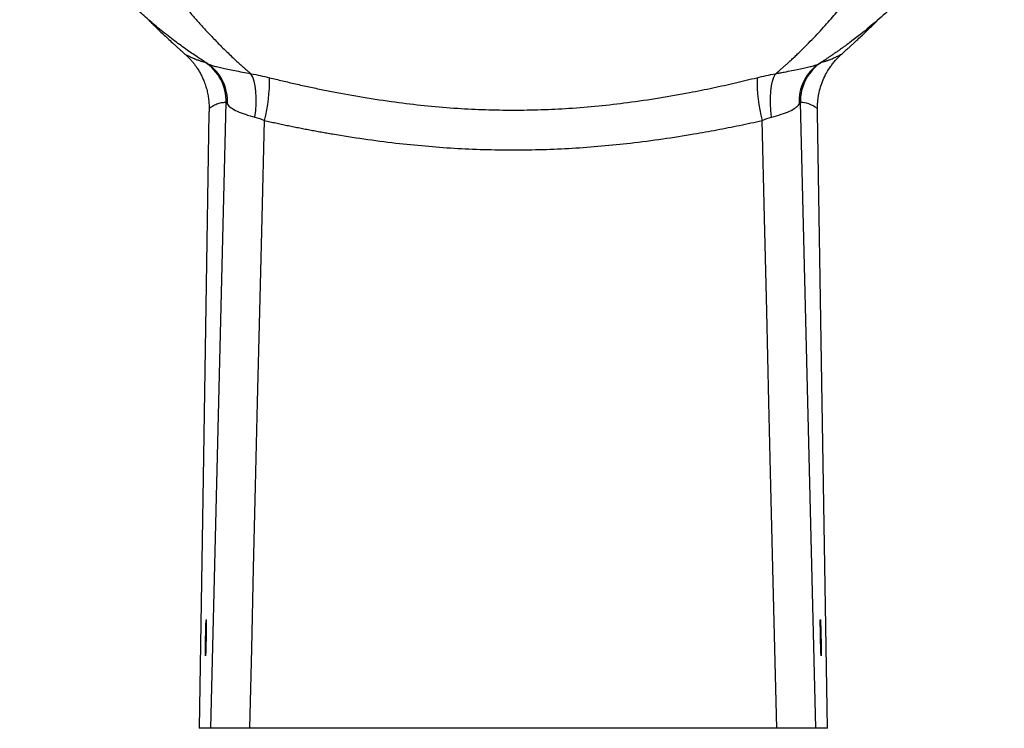
# Paper-space layout '_Right' of a CAD drawing. Units: millimetres. Extents: x -188 to 191, y 14 to 761.
# Drawn here: x -162 to 164, y 14 to 248 of the extents above; entities that cross this region are included whole.
import ezdxf

# ---------------------------------------------------------------- set-up
doc = ezdxf.new("R2010")
doc.units = ezdxf.units.MM

psp = doc.layouts.new('_Right')

# ---------------------------------------------------------------- linework, layer by layer
at = {"color": 7, "linetype": 'Continuous', "lineweight": 25}
for p, q in [((-100.06, 234), (-99.72, 233.83)), ((-99.74, 233.8), (-99.34, 233.5)), ((102.01, 233.51), (102.38, 233.78)), ((-98.82, 13.96), (-93.71, 221)), ((101.48, 13.96), (96.37, 221)), ((-98.82, 13.96), (-102.67, 13.96)), ((105.33, 13.96), (101.48, 13.96))]:
    psp.add_line(p, q, dxfattribs=at)
at = {"color": 7, "linetype": 'Continuous', "lineweight": 25, "flags": 128}
for points in [[(-84.19, 216.19), (-83.93, 218.41), (-83.8, 220.6), (-83.78, 222.71), (-83.9, 224.69), (-84.13, 226.5), (-84.48, 228.11), (-84.94, 229.47), (-85.5, 230.56)], [(86.85, 216.19), (86.59, 218.41), (86.45, 220.6), (86.44, 222.71), (86.55, 224.69), (86.79, 226.5), (87.14, 228.11), (87.6, 229.47), (88.16, 230.56)], [(-99.4, 217.73), (-101.23, 103.92), (-102.67, 13.96)], [(105.33, 13.96), (103.5, 128.37), (102.06, 217.73)], [(-85.91, 13.96), (-85.27, 40.22), (-84.62, 66.93), (-83.97, 94.1), (-83.29, 121.9), (-82.57, 151.88), (-81.82, 182.93), (-81.04, 215.08)], [(88.57, 13.96), (87.93, 40.22), (87.28, 66.93), (86.63, 94.1), (85.95, 121.9), (85.23, 151.88), (84.48, 182.93), (83.7, 215.08)]]:
    psp.add_lwpolyline(points, dxfattribs=at)
at = {"color": 7, "linetype": 'Continuous', "lineweight": 25}
for centre, radius, start, end in [((-109.22, 221.39), 15.52, 358.5503, 57.1746), ((-108.16, 221.51), 14.88, 355.8753, 57.0576), ((110.82, 221.51), 14.88, 122.9421, 184.125), ((111.88, 221.39), 15.52, 122.8254, 181.4497), ((-134.18, 228.63), 54.84, 345.6953, 0.6492), ((136.87, 228.63), 54.86, 179.3544, 194.3011)]:
    psp.add_arc(centre, radius, start, end, dxfattribs=at)
for points, knots in [([(-160.42, 410.88), (-160.35, 409.83), (-160.19, 407.68), (-159.94, 404.37), (-159.66, 400.89), (-159.35, 397.26), (-159.01, 393.47), (-158.63, 389.51), (-158.2, 385.4), (-157.72, 381.13), (-157.17, 376.71), (-156.36, 370.61), (-155.25, 363.34), (-153.83, 355.44), (-152.5, 348.92), (-151.32, 343.74), (-150.11, 338.77), (-148.67, 333.27), (-146.72, 326.54), (-144.28, 319), (-141.73, 311.96), (-139.1, 305.41), (-136.46, 299.34), (-133.29, 292.67), (-130.34, 287.03), (-127.85, 282.58), (-126.05, 279.47), (-124.26, 276.49), (-122.47, 273.63), (-120.7, 270.89), (-118.95, 268.26), (-117.21, 265.75), (-115.49, 263.34), (-113.8, 261.03), (-112.13, 258.82), (-110.49, 256.7), (-108.87, 254.68), (-107.29, 252.74), (-105.47, 250.57), (-103.34, 248.1), (-100.81, 245.3), (-98.08, 242.4), (-95.63, 239.89), (-93.55, 237.85), (-91.96, 236.33), (-90.52, 234.99), (-89.23, 233.81), (-88.08, 232.79), (-87.09, 231.91), (-86.25, 231.19), (-85.73, 230.76), (-85.5, 230.56)], [0, 0, 0, 0, 0.0137814, 0.0282791, 0.0434923, 0.0594212, 0.0760669, 0.0934311, 0.1115122, 0.1303092, 0.1498221, 0.1700533, 0.2113413, 0.2467682, 0.2763679, 0.3000984, 0.3179161, 0.3452431, 0.3772033, 0.4138028, 0.4550563, 0.4827275, 0.5147205, 0.5510394, 0.5916568, 0.6105381, 0.6290531, 0.6471945, 0.6649557, 0.6823384, 0.6993479, 0.7159894, 0.7322672, 0.7481854, 0.7637473, 0.778956, 0.7938143, 0.8083281, 0.822505, 0.8436714, 0.8663834, 0.8906763, 0.9165934, 0.9316978, 0.9454859, 0.9579473, 0.9690717, 0.9788487, 0.9872684, 0.9943215, 1, 1, 1, 1]), ([(88.16, 230.56), (88.32, 230.7), (88.68, 230.99), (89.24, 231.48), (89.89, 232.04), (90.62, 232.68), (91.43, 233.4), (92.32, 234.2), (93.29, 235.09), (94.33, 236.06), (95.45, 237.12), (96.64, 238.27), (98.25, 239.86), (100.19, 241.83), (102.41, 244.17), (104.51, 246.45), (106.48, 248.67), (108.81, 251.36), (111.56, 254.69), (114.82, 258.82), (118.18, 263.33), (121.62, 268.25), (125.14, 273.6), (128.71, 279.42), (131.7, 284.65), (134.09, 289.1), (135.87, 292.6), (137.61, 296.16), (139.3, 299.8), (140.94, 303.5), (142.52, 307.26), (144.04, 311.09), (145.5, 314.97), (146.9, 318.91), (148.24, 322.91), (149.51, 326.95), (150.71, 331.04), (151.85, 335.18), (152.67, 338.43), (153.31, 341.01), (153.83, 343.16), (154.51, 346.07), (155.32, 349.75), (156.24, 354.21), (157.22, 359.46), (158.24, 365.52), (159.26, 372.33), (160.2, 379.51), (161, 386.62), (161.66, 393.31), (162.21, 399.56), (162.68, 405.37), (162.95, 409.09), (163.08, 410.88)], [0, 0, 0, 0, 0.003992, 0.008713, 0.01416, 0.020331, 0.027221, 0.034828, 0.043146, 0.052172, 0.061902, 0.072332, 0.083458, 0.104238, 0.123999, 0.142765, 0.160554, 0.177385, 0.206064, 0.236098, 0.267523, 0.300365, 0.334657, 0.370437, 0.407689, 0.427308, 0.446934, 0.466558, 0.486176, 0.505782, 0.525376, 0.544956, 0.564523, 0.584075, 0.603614, 0.623139, 0.642651, 0.662147, 0.681624, 0.688084, 0.698008, 0.711386, 0.728208, 0.748455, 0.772106, 0.799163, 0.829649, 0.862957, 0.894298, 0.923674, 0.951081, 0.976522, 1, 1, 1, 1]), ([(-100.06, 234), (-101.16, 234.71), (-103.54, 236.25), (-107.27, 238.83), (-111.43, 241.87), (-115.7, 245.23), (-119.91, 248.78), (-123.9, 252.38), (-127.74, 256.1), (-132.45, 260.98), (-137.89, 267.22), (-143.93, 275.07), (-149.59, 283.49), (-154.71, 292.28), (-158.88, 300.38), (-161.14, 305.57), (-162.06, 307.69)], [0, 0, 0, 0, 0.039504, 0.085853, 0.138953, 0.198721, 0.254989, 0.310994, 0.36679, 0.422431, 0.523935, 0.625399, 0.728367, 0.834527, 0.932458, 1, 1, 1, 1]), ([(163.87, 305.82), (163.22, 304.31), (161.85, 301.14), (159.5, 296.44), (156.9, 291.53), (154.03, 286.54), (151.01, 281.68), (148.42, 277.83), (146.39, 274.97), (144.88, 272.91), (143.29, 270.82), (141.63, 268.7), (139.9, 266.57), (138.08, 264.42), (136.18, 262.26), (133.31, 259.1), (129.24, 254.91), (123.99, 250), (118.44, 245.25), (114.62, 242.33), (112.65, 240.83)], [0, 0, 0, 0, 0.055935, 0.117724, 0.182353, 0.249822, 0.320136, 0.385448, 0.415356, 0.446087, 0.477646, 0.510037, 0.543265, 0.577339, 0.612265, 0.648054, 0.733165, 0.825666, 0.910464, 1, 1, 1, 1]), ([(-119.17, 248.09), (-119.09, 248.01), (-118.92, 247.84), (-118.66, 247.58), (-118.39, 247.32), (-118.11, 247.06), (-117.83, 246.78), (-117.54, 246.5), (-117.25, 246.22), (-116.63, 245.63), (-115.64, 244.69), (-114.22, 243.35), (-112.69, 241.91), (-111.31, 240.64), (-110.16, 239.59), (-109.25, 238.76), (-108.32, 237.92), (-107.68, 237.35), (-107.36, 237.07)], [0, 0, 0, 0, 0.027675, 0.055478, 0.083419, 0.111503, 0.13974, 0.168138, 0.196703, 0.225443, 0.344528, 0.466591, 0.594024, 0.724507, 0.792135, 0.860557, 0.929828, 1, 1, 1, 1]), ([(110.02, 237.07), (110.18, 237.21), (110.5, 237.5), (110.98, 237.93), (111.45, 238.35), (111.91, 238.77), (112.37, 239.18), (112.82, 239.59), (113.26, 239.99), (114.12, 240.78), (115.35, 241.91), (116.88, 243.35), (118.3, 244.69), (119.39, 245.73), (120.2, 246.5), (120.77, 247.06), (121.32, 247.59), (121.66, 247.92), (121.83, 248.09)], [0, 0, 0, 0, 0.035201, 0.070171, 0.104916, 0.139442, 0.173757, 0.207866, 0.241778, 0.275499, 0.405976, 0.533415, 0.655471, 0.774564, 0.831865, 0.888496, 0.944521, 1, 1, 1, 1]), ([(-107.36, 237.07), (-107.23, 236.99), (-106.95, 236.84), (-106.55, 236.63), (-106.16, 236.43), (-105.78, 236.25), (-105.4, 236.07), (-105.04, 235.9), (-104.68, 235.74), (-104.33, 235.59), (-103.99, 235.44), (-103.58, 235.28), (-103.11, 235.1), (-102.59, 234.92), (-102.1, 234.76), (-101.64, 234.63), (-101.21, 234.52), (-100.94, 234.46), (-100.81, 234.43)], [0, 0, 0, 0, 0.0532071, 0.1059946, 0.1583626, 0.2103111, 0.2618401, 0.3129496, 0.3636397, 0.4139104, 0.4637616, 0.5131936, 0.5972818, 0.6801885, 0.7619136, 0.8424572, 0.9218193, 1, 1, 1, 1]), ([(-107.36, 237.07), (-107.24, 236.96), (-107, 236.74), (-106.65, 236.41), (-106.32, 236.08), (-106.01, 235.76), (-105.71, 235.44), (-105.43, 235.13), (-105.16, 234.83), (-104.91, 234.53), (-104.67, 234.24), (-104.45, 233.96), (-104.24, 233.69), (-104.04, 233.43), (-103.86, 233.18), (-103.48, 232.65), (-102.92, 231.81), (-102.25, 230.66), (-101.67, 229.51), (-101.2, 228.47), (-100.83, 227.53), (-100.54, 226.7), (-100.28, 225.85), (-100.05, 225), (-99.86, 224.15), (-99.7, 223.3), (-99.57, 222.44), (-99.47, 221.59), (-99.41, 220.74), (-99.38, 219.9), (-99.38, 219.34), (-99.38, 219.06)], [0, 0, 0, 0, 0.025382, 0.049997, 0.073836, 0.09689, 0.119153, 0.140618, 0.16128, 0.181133, 0.200172, 0.218395, 0.235797, 0.252375, 0.268128, 0.283053, 0.35258, 0.419271, 0.483076, 0.543971, 0.587542, 0.630692, 0.673417, 0.715717, 0.75759, 0.799038, 0.840061, 0.880663, 0.920849, 0.960625, 1, 1, 1, 1]), ([(102.04, 219.06), (102.04, 219.2), (102.04, 219.49), (102.04, 219.92), (102.05, 220.35), (102.08, 220.78), (102.11, 221.21), (102.14, 221.64), (102.19, 222.07), (102.24, 222.5), (102.3, 222.93), (102.37, 223.36), (102.57, 224.46), (103.01, 226.23), (103.87, 228.58), (105, 230.9), (106.03, 232.52), (106.81, 233.57), (107.2, 234.09), (107.65, 234.63), (108.16, 235.21), (108.72, 235.82), (109.34, 236.44), (109.79, 236.86), (110.02, 237.07)], [0, 0, 0, 0, 0.020218, 0.040484, 0.060798, 0.081161, 0.101573, 0.122034, 0.142544, 0.163103, 0.183712, 0.20437, 0.225078, 0.343114, 0.466411, 0.589992, 0.725719, 0.755546, 0.788538, 0.824676, 0.863932, 0.906271, 0.951645, 1, 1, 1, 1]), ([(103.47, 234.43), (103.54, 234.44), (103.68, 234.47), (103.91, 234.53), (104.14, 234.59), (104.38, 234.65), (104.63, 234.73), (104.89, 234.81), (105.16, 234.89), (105.44, 234.99), (105.72, 235.09), (106.02, 235.2), (106.4, 235.34), (106.87, 235.54), (107.46, 235.79), (108.06, 236.06), (108.69, 236.37), (109.35, 236.7), (109.8, 236.94), (110.02, 237.07)], [0, 0, 0, 0, 0.042496, 0.085344, 0.128544, 0.172095, 0.215998, 0.260252, 0.304858, 0.349815, 0.395124, 0.440785, 0.486797, 0.569424, 0.653213, 0.738166, 0.824281, 0.911559, 1, 1, 1, 1]), ([(-100.81, 234.43), (-100.79, 234.43), (-100.73, 234.39), (-100.48, 234.25), (-100.31, 234.14), (-100.06, 234)], [0, 0, 0, 0, 0.5, 0.5, 1, 1, 1, 1]), ([(88.16, 230.56), (88.64, 230.66), (89.11, 230.75), (90.05, 230.93), (90.51, 231.02), (91.87, 231.28), (92.73, 231.45), (95.17, 231.92), (96.6, 232.21), (98.47, 232.63), (99.04, 232.77), (100.09, 233.04), (100.56, 233.17), (101.79, 233.56), (102.39, 233.79), (102.72, 234)], [0, 0, 0, 0, 0.0625, 0.0625, 0.125, 0.125, 0.25, 0.25, 0.5, 0.5, 0.625, 0.625, 0.75, 0.75, 1, 1, 1, 1]), ([(102.72, 234), (102.97, 234.14), (103.14, 234.25), (103.39, 234.39), (103.45, 234.43), (103.47, 234.43)], [0, 0, 0, 0, 0.5, 0.5, 1, 1, 1, 1]), ([(-79.35, 229.25), (-78.64, 229.08), (-77.22, 228.73), (-75.07, 228.21), (-72.91, 227.7), (-70.72, 227.2), (-68.5, 226.7), (-66.26, 226.21), (-64, 225.73), (-61.71, 225.26), (-59.39, 224.79), (-54.52, 223.85), (-46.91, 222.5), (-36.86, 221.03), (-26.86, 219.88), (-17.31, 219.1), (-7.88, 218.63), (1.32, 218.47), (10.53, 218.63), (19.96, 219.1), (29.51, 219.88), (39.51, 221.03), (49.56, 222.5), (57.69, 223.94), (63.58, 225.09), (67.4, 225.88), (71.15, 226.7), (74.83, 227.53), (78.44, 228.38), (80.82, 228.96), (82.01, 229.25)], [0, 0, 0, 0, 0.013413, 0.026957, 0.040633, 0.054441, 0.068382, 0.082457, 0.096666, 0.111011, 0.125492, 0.140109, 0.202304, 0.267725, 0.326689, 0.38727, 0.443734, 0.499968, 0.556199, 0.612662, 0.673244, 0.732206, 0.797637, 0.859837, 0.884134, 0.908053, 0.931595, 0.954765, 0.977565, 1, 1, 1, 1]), ([(-93.71, 221), (-94.16, 221.03), (-94.61, 221.01), (-95.53, 220.87), (-95.99, 220.75), (-96.94, 220.41), (-97.42, 220.2), (-98.39, 219.69), (-98.88, 219.39), (-99.38, 219.06)], [0, 0, 0, 0, 0.25, 0.25, 0.5, 0.5, 0.75, 0.75, 1, 1, 1, 1]), ([(-93.71, 221), (-93.7, 220.98), (-93.67, 220.92), (-93.54, 220.74), (-93.44, 220.61), (-93.31, 220.44)], [0, 0, 0, 0, 0.5, 0.5, 1, 1, 1, 1]), ([(-93.31, 220.44), (-93.04, 220.07), (-92.63, 219.68), (-91.54, 218.9), (-90.86, 218.52), (-89.26, 217.8), (-88.35, 217.46), (-86.37, 216.81), (-85.3, 216.5), (-84.19, 216.19)], [0, 0, 0, 0, 0.25, 0.25, 0.5, 0.5, 0.75, 0.75, 1, 1, 1, 1]), ([(86.85, 216.19), (87.96, 216.5), (89.03, 216.81), (91.01, 217.46), (91.92, 217.8), (93.52, 218.52), (94.2, 218.9), (95.29, 219.68), (95.7, 220.07), (95.97, 220.44)], [0, 0, 0, 0, 0.25, 0.25, 0.5, 0.5, 0.75, 0.75, 1, 1, 1, 1]), ([(102.04, 219.06), (101.04, 219.73), (100.07, 220.24), (98.18, 220.91), (97.26, 221.06), (96.37, 221)], [0, 0, 0, 0, 0.5, 0.5, 1, 1, 1, 1]), ([(-81.04, 215.08), (-80.42, 214.94), (-79.19, 214.67), (-77.33, 214.27), (-75.46, 213.87), (-73.59, 213.48), (-71.72, 213.1), (-69.84, 212.72), (-67.96, 212.35), (-66.07, 211.99), (-64.18, 211.64), (-62.28, 211.3), (-60.38, 210.96), (-55.68, 210.15), (-48.07, 208.95), (-34.67, 207.21), (-18.18, 205.75), (1.32, 205.15), (20.83, 205.75), (37.32, 207.21), (50.72, 208.95), (58.97, 210.25), (64.94, 211.29), (68.73, 211.99), (72.5, 212.72), (76.25, 213.48), (79.99, 214.26), (82.46, 214.81), (83.7, 215.08)], [0, 0, 0, 0, 0.011509, 0.023033, 0.03457, 0.046122, 0.057688, 0.069268, 0.080862, 0.092469, 0.104091, 0.115725, 0.127374, 0.139035, 0.202058, 0.26654, 0.382758, 0.499968, 0.617174, 0.733392, 0.79788, 0.860911, 0.884229, 0.907493, 0.930703, 0.953858, 0.976957, 1, 1, 1, 1]), ([(-100.52, 43.96), (-100.51, 44.13), (-100.5, 44.62), (-100.48, 45.57), (-100.45, 46.89), (-100.41, 48.17), (-100.38, 49.04), (-100.36, 49.53), (-100.36, 49.6), (-100.36, 49.61)], [0, 0, 0, 0, 0.069146, 0.199358, 0.390454, 0.642164, 0.825322, 0.993368, 1, 1, 1, 1]), ([(-100.32, 49.96), (-100.32, 49.96), (-100.31, 50.09), (-100.3, 49.6), (-100.3, 48.41), (-100.32, 46.73), (-100.35, 45.2), (-100.36, 44.38), (-100.37, 43.96)], [0, 0, 0, 0, 0.004324, 0.241085, 0.485718, 0.73823, 0.868113, 1, 1, 1, 1]), ([(103.03, 43.96), (103.03, 44.04), (103.02, 44.2), (103.02, 44.43), (103.02, 44.67), (103.01, 44.9), (103.01, 45.13), (103, 45.35), (103, 45.58), (103, 45.8), (102.99, 46.02), (102.98, 46.53), (102.97, 47.3), (102.96, 48.21), (102.96, 48.97), (102.96, 49.53), (102.97, 49.88), (102.98, 50), (103, 49.89), (103.02, 49.55), (103.04, 49), (103.07, 48.25), (103.1, 47.33), (103.12, 46.49), (103.14, 45.82), (103.15, 45.37), (103.16, 44.91), (103.17, 44.44), (103.17, 44.12), (103.18, 43.96)], [0, 0, 0, 0, 0.012543, 0.025009, 0.037415, 0.049781, 0.062126, 0.074469, 0.08683, 0.099226, 0.111679, 0.124205, 0.186494, 0.248664, 0.310917, 0.373031, 0.435322, 0.497796, 0.560566, 0.623437, 0.686153, 0.748656, 0.8116, 0.874879, 0.899986, 0.924894, 0.94976, 0.974743, 1, 1, 1, 1]), ([(-100.37, 43.96), (-100.37, 43.88), (-100.37, 43.73), (-100.38, 43.49), (-100.38, 43.25), (-100.39, 43.02), (-100.39, 42.79), (-100.4, 42.56), (-100.4, 42.34), (-100.41, 42.11), (-100.41, 41.89), (-100.43, 41.37), (-100.45, 40.6), (-100.48, 39.68), (-100.5, 38.93), (-100.53, 38.37), (-100.55, 38.03), (-100.56, 37.93), (-100.57, 38.05), (-100.58, 38.4), (-100.58, 38.96), (-100.58, 39.71), (-100.57, 40.62), (-100.56, 41.46), (-100.55, 42.12), (-100.54, 42.57), (-100.53, 43.03), (-100.53, 43.49), (-100.52, 43.81), (-100.52, 43.96)], [0, 0, 0, 0, 0.012666, 0.025246, 0.037758, 0.050222, 0.062657, 0.075083, 0.087521, 0.099989, 0.112508, 0.125096, 0.188356, 0.251302, 0.313776, 0.376496, 0.439336, 0.502124, 0.564576, 0.626901, 0.689016, 0.751304, 0.813484, 0.875802, 0.900779, 0.925535, 0.950221, 0.974992, 1, 1, 1, 1]), ([(103.18, 43.96), (103.18, 43.88), (103.18, 43.73), (103.19, 43.49), (103.19, 43.26), (103.19, 43.03), (103.2, 42.8), (103.2, 42.57), (103.21, 42.35), (103.21, 42.12), (103.21, 41.9), (103.22, 41.39), (103.23, 40.62), (103.24, 39.71), (103.24, 38.96), (103.24, 38.4), (103.23, 38.05), (103.22, 37.93), (103.21, 38.03), (103.19, 38.37), (103.16, 38.93), (103.14, 39.68), (103.11, 40.6), (103.09, 41.44), (103.07, 42.11), (103.06, 42.56), (103.05, 43.02), (103.04, 43.49), (103.03, 43.8), (103.03, 43.96)], [0, 0, 0, 0, 0.012544, 0.025009, 0.037416, 0.049784, 0.06213, 0.074475, 0.086837, 0.099236, 0.111692, 0.124221, 0.186529, 0.248719, 0.310991, 0.373123, 0.435421, 0.497899, 0.560661, 0.623528, 0.686232, 0.748722, 0.811657, 0.874928, 0.900027, 0.924926, 0.949783, 0.974755, 1, 1, 1, 1]), ([(-85.91, 13.96), (-86.03, 13.96), (-86.28, 13.96), (-86.66, 13.96), (-87.03, 13.96), (-87.39, 13.96), (-87.76, 13.96), (-88.12, 13.96), (-88.48, 13.96), (-88.84, 13.96), (-89.19, 13.96), (-89.54, 13.96), (-89.89, 13.96), (-90.24, 13.96), (-90.58, 13.96), (-91.6, 13.96), (-93.2, 13.96), (-95.14, 13.96), (-96.73, 13.96), (-97.62, 13.96), (-98.09, 13.96), (-98.31, 13.96), (-98.48, 13.96), (-98.63, 13.96), (-98.73, 13.96), (-98.8, 13.96), (-98.81, 13.96), (-98.82, 13.96)], [0, 0, 0, 0, 0.0178937, 0.0357273, 0.053512, 0.0712593, 0.0889806, 0.1066873, 0.1243912, 0.1421035, 0.159836, 0.1776001, 0.1954071, 0.2132684, 0.2311954, 0.249199, 0.3747679, 0.5000598, 0.6252419, 0.7507656, 0.7866872, 0.8223513, 0.8578483, 0.8932697, 0.9287076, 0.964254, 1, 1, 1, 1]), ([(101.48, 13.96), (101.47, 13.96), (101.47, 13.96), (101.45, 13.96), (101.42, 13.96), (101.38, 13.96), (101.34, 13.96), (101.28, 13.96), (101.22, 13.96), (101.14, 13.96), (101.05, 13.96), (100.96, 13.96), (100.86, 13.96), (100.74, 13.96), (100.62, 13.96), (100.22, 13.96), (99.39, 13.96), (97.8, 13.96), (95.86, 13.96), (94.15, 13.96), (92.9, 13.96), (92.21, 13.96), (91.5, 13.96), (90.78, 13.96), (90.05, 13.96), (89.32, 13.96), (88.82, 13.96), (88.57, 13.96)], [0, 0, 0, 0, 0.017906, 0.035752, 0.053549, 0.071308, 0.089041, 0.10676, 0.124475, 0.142199, 0.159943, 0.177718, 0.195536, 0.213408, 0.231345, 0.249359, 0.374962, 0.500268, 0.625436, 0.750925, 0.786826, 0.822469, 0.857943, 0.893342, 0.928756, 0.964279, 1, 1, 1, 1])]:
    psp.add_open_spline(points, degree=3, knots=knots, dxfattribs=at)
at = {"color": 8, "linetype": 'Continuous', "lineweight": 25}
for points, knots in [([(112.65, 240.83), (112.32, 240.59), (111.66, 240.1), (110.67, 239.38), (109.7, 238.69), (108.76, 238.02), (107.83, 237.38), (106.92, 236.76), (106.04, 236.16), (105.18, 235.59), (104.34, 235.04), (103.53, 234.51), (102.99, 234.16), (102.72, 234)], [0, 0, 0, 0, 0.104696, 0.206659, 0.305882, 0.402355, 0.496072, 0.587023, 0.6752, 0.760595, 0.843199, 0.923003, 1, 1, 1, 1]), ([(-99.72, 233.83), (-99.61, 233.78), (-99.3, 233.62), (-98.37, 233.31), (-96.97, 232.91), (-95.24, 232.5), (-93.21, 232.06), (-90.89, 231.6), (-88.31, 231.11), (-86.45, 230.75), (-85.5, 230.56)], [0, 0, 0, 0, 0.069194, 0.203633, 0.335516, 0.465527, 0.595116, 0.726361, 0.861401, 1, 1, 1, 1])]:
    psp.add_open_spline(points, degree=3, knots=knots, dxfattribs=at)
at = {"color": 7, "linetype": 'Continuous', "lineweight": 25}
for points in [[(-85.5, 230.56), (-83.43, 230.19), (-81.37, 229.75), (-79.35, 229.25)], [(82.01, 229.25), (84.03, 229.75), (86.09, 230.19), (88.16, 230.56)], [(-99.38, 219.06), (-99.39, 218.62), (-99.39, 218.18), (-99.4, 217.73)], [(95.97, 220.44), (96.23, 220.78), (96.35, 220.96), (96.37, 221)], [(102.06, 217.73), (102.05, 218.18), (102.05, 218.62), (102.04, 219.06)], [(-84.19, 216.19), (-83.16, 215.89), (-82.1, 215.53), (-81.04, 215.08)], [(83.7, 215.08), (84.76, 215.53), (85.82, 215.89), (86.85, 216.19)], [(88.57, 13.96), (59.67, 13.96), (1.33, 13.96), (-57.01, 13.96), (-85.91, 13.96)]]:
    psp.add_open_spline(points, degree=3, dxfattribs=at)

doc.saveas('drawing.dxf')
